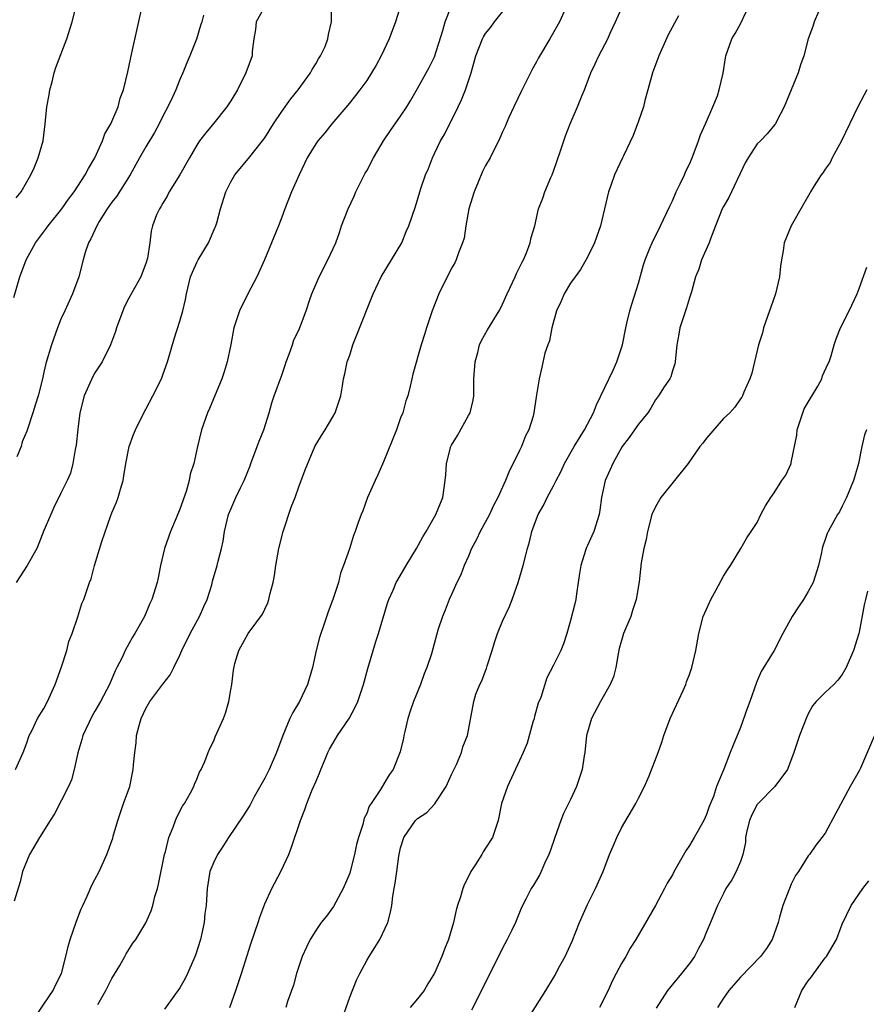
# Model space of a CAD drawing. Units: inches. Extents: x 2547000 to 2550000, y 1545000 to 1548000.
# Drawn here: x 2547740 to 2547840, y 1546995 to 1547111 of the extents above; entities that cross this region are included whole.
import ezdxf

# ---------------------------------------------------------------- set-up
doc = ezdxf.new("R2010")
doc.units = ezdxf.units.IN
doc.header["$MEASUREMENT"] = 0
doc.layers.add('LD25471545_2ft', color=103, linetype='Continuous')

msp = doc.modelspace()

# ---------------------------------------------------------------- linework, layer by layer
at = {"layer": 'LD25471545_2ft'}
for points, elevation in [([(2547741.36, 1546993), (2547743, 1546995.37), (2547744.07, 1546997), (2547744.37, 1546997.63), (2547745.07, 1546999), (2547745.56, 1547001), (2547745.83, 1547002.17), (2547746.07, 1547003), (2547746.84, 1547005.16), (2547747.39, 1547006.61), (2547747.56, 1547007), (2547748.08, 1547008.08), (2547748.63, 1547009.37), (2547749, 1547010.05), (2547749.49, 1547011), (2547750.39, 1547013), (2547751.09, 1547014.91), (2547751.15, 1547015.15), (2547751.69, 1547017), (2547752.38, 1547019), (2547753.1, 1547021), (2547753.52, 1547023), (2547753.55, 1547023.55), (2547753.68, 1547025), (2547753.85, 1547026.15), (2547753.89, 1547027), (2547754.19, 1547028.19), (2547754.43, 1547029), (2547755, 1547030.18), (2547755.47, 1547031), (2547757, 1547033.06), (2547757.87, 1547034.13), (2547758.31, 1547035), (2547759, 1547036.45), (2547759.22, 1547037), (2547760.2, 1547039), (2547761.31, 1547041), (2547761.81, 1547042.19), (2547762.2, 1547043), (2547762.75, 1547044.75), (2547762.85, 1547045.15), (2547763.4, 1547047), (2547763.5, 1547047.51), (2547763.9, 1547049), (2547764.11, 1547049.89), (2547764.26, 1547051), (2547764.73, 1547053), (2547765, 1547053.66), (2547765.6, 1547055), (2547766.15, 1547056.15), (2547766.57, 1547057), (2547767.27, 1547058.73), (2547767.36, 1547059), (2547768.12, 1547061), (2547768.34, 1547061.66), (2547768.89, 1547063), (2547769.5, 1547065), (2547769.83, 1547066.17), (2547770.12, 1547067), (2547771, 1547069.43), (2547771.41, 1547070.59), (2547771.52, 1547071), (2547771.89, 1547071.89), (2547772.28, 1547073), (2547772.44, 1547073.56), (2547773, 1547074.71), (2547773.22, 1547075.22), (2547773.86, 1547077), (2547774.31, 1547078.31), (2547774.56, 1547079), (2547775.39, 1547081), (2547776.44, 1547083), (2547777.37, 1547085), (2547777.78, 1547086.22), (2547778.05, 1547087), (2547778.81, 1547089), (2547779.52, 1547090.48), (2547779.74, 1547091), (2547780.82, 1547093.18), (2547781, 1547093.48), (2547781.8, 1547095), (2547782.99, 1547097), (2547783.79, 1547098.21), (2547785, 1547099.92), (2547785.73, 1547101), (2547786.21, 1547101.79), (2547787, 1547103.16), (2547788.35, 1547105.65), (2547789, 1547106.89), (2547789.98, 1547109.98), (2547790.25, 1547111), (2547791.59, 1547114.41)], 7770), ([(2547739.45, 1547078.55), (2547740.15, 1547081), (2547740.9, 1547083), (2547742.02, 1547085), (2547743.29, 1547086.71), (2547743.48, 1547087), (2547745.09, 1547089), (2547745.88, 1547090.12), (2547746.56, 1547091), (2547747.87, 1547093), (2547748.26, 1547093.74), (2547748.98, 1547095), (2547749.9, 1547097), (2547750.18, 1547097.82), (2547750.88, 1547099), (2547751.73, 1547101), (2547751.97, 1547102.03), (2547752.36, 1547103), (2547752.89, 1547105.11), (2547753.35, 1547107.35), (2547754.68, 1547113.32)], 7760), ([(2547777.86, 1546993), (2547779, 1546996.19), (2547779.81, 1546998.19), (2547780.21, 1546999), (2547781, 1547000.53), (2547781.29, 1547001), (2547781.97, 1547002.03), (2547782.56, 1547003), (2547783.49, 1547005), (2547783.81, 1547006.19), (2547783.95, 1547007), (2547784.08, 1547008.08), (2547784.23, 1547009), (2547784.37, 1547009.63), (2547784.54, 1547011), (2547784.79, 1547012.79), (2547785, 1547013.78), (2547785.37, 1547015), (2547786.75, 1547017), (2547787, 1547017.23), (2547788.07, 1547017.93), (2547789.04, 1547018.96), (2547789.14, 1547019.14), (2547790.37, 1547021), (2547791, 1547022.4), (2547791.58, 1547023.58), (2547792.18, 1547025), (2547792.34, 1547025.66), (2547792.87, 1547027), (2547793.6, 1547031), (2547793.87, 1547031.87), (2547794.31, 1547033), (2547794.57, 1547033.43), (2547795, 1547034.63), (2547795.11, 1547034.89), (2547795.19, 1547035.19), (2547795.78, 1547037), (2547796.04, 1547037.96), (2547796.41, 1547039), (2547797, 1547040.47), (2547797.81, 1547042.19), (2547798.12, 1547043), (2547798.83, 1547045), (2547799.43, 1547047), (2547799.92, 1547049), (2547800.19, 1547049.81), (2547800.44, 1547051), (2547801, 1547052.52), (2547801.18, 1547053), (2547801.85, 1547054.15), (2547802.25, 1547055), (2547803, 1547056.39), (2547803.3, 1547057), (2547803.9, 1547058.1), (2547804.31, 1547059), (2547805.45, 1547061), (2547806.66, 1547063), (2547807.69, 1547065), (2547808.08, 1547065.92), (2547810.02, 1547070.02), (2547810.46, 1547071), (2547811.12, 1547073), (2547811.51, 1547075), (2547811.68, 1547075.68), (2547811.99, 1547077), (2547812.22, 1547077.78), (2547813, 1547080.25), (2547813.61, 1547082.39), (2547813.8, 1547083), (2547814.36, 1547084.36), (2547814.6, 1547085), (2547815.59, 1547087), (2547816.69, 1547089.31), (2547817, 1547089.94), (2547817.46, 1547091), (2547817.92, 1547091.92), (2547818.43, 1547093), (2547818.59, 1547093.41), (2547819, 1547094.26), (2547819.33, 1547095), (2547820.06, 1547097), (2547820.29, 1547097.71), (2547820.9, 1547099), (2547821.76, 1547101), (2547822.3, 1547102.3), (2547822.51, 1547103), (2547822.97, 1547104.97), (2547823.24, 1547106.76), (2547823.29, 1547107), (2547824.01, 1547109), (2547824.38, 1547109.62), (2547825, 1547110.78), (2547826.37, 1547113.63)], 7780), ([(2547785.02, 1547113), (2547784.39, 1547111), (2547783.65, 1547109), (2547782.69, 1547107), (2547782.1, 1547105.9), (2547781.57, 1547105), (2547781, 1547104.1), (2547780.2, 1547103), (2547779.68, 1547102.32), (2547778.79, 1547101.21), (2547776.91, 1547099), (2547776.06, 1547097.94), (2547775.23, 1547097), (2547775, 1547096.66), (2547774, 1547095), (2547773.04, 1547093), (2547772.15, 1547091), (2547771.35, 1547089), (2547771, 1547088.01), (2547770.6, 1547087), (2547768.96, 1547083), (2547768.05, 1547081), (2547767, 1547079), (2547766.02, 1547077), (2547765.37, 1547075), (2547764.99, 1547073.01), (2547764.59, 1547071), (2547764.21, 1547069.79), (2547763.93, 1547069), (2547762.51, 1547065.49), (2547762.27, 1547065), (2547761.54, 1547063), (2547761.07, 1547061), (2547760.64, 1547059), (2547760.23, 1547057.77), (2547760.1, 1547057), (2547759.74, 1547055.74), (2547759, 1547053.65), (2547758.57, 1547052.57), (2547757.9, 1547051), (2547757.66, 1547050.35), (2547757.21, 1547049), (2547756.73, 1547047), (2547756.45, 1547045.55), (2547756.32, 1547045), (2547755.71, 1547043), (2547755.48, 1547042.52), (2547754.83, 1547041), (2547753.71, 1547039), (2547753.44, 1547038.56), (2547752.57, 1547037), (2547752.19, 1547036.19), (2547751.59, 1547035), (2547751.38, 1547034.62), (2547750.7, 1547033), (2547749.65, 1547031), (2547749, 1547029.87), (2547748.69, 1547029.31), (2547747.59, 1547027), (2547747.46, 1547026.54), (2547746.97, 1547024.97), (2547746.56, 1547023), (2547746.23, 1547021.77), (2547745.9, 1547021), (2547744.23, 1547017.77), (2547743.73, 1547017), (2547742.47, 1547015), (2547741.29, 1547013), (2547740.48, 1547011), (2547740.21, 1547009.79), (2547739.49, 1547007.49)], 7768), ([(2547739.65, 1547023), (2547740.55, 1547025), (2547741, 1547026.15), (2547741.27, 1547027), (2547741.56, 1547027.56), (2547742.25, 1547029), (2547743, 1547030.17), (2547743.42, 1547031), (2547744.32, 1547033), (2547745.07, 1547035.07), (2547745.68, 1547037), (2547745.94, 1547038.06), (2547746.31, 1547039), (2547746.98, 1547040.98), (2547747.47, 1547042.53), (2547747.68, 1547043), (2547748.36, 1547045), (2547748.54, 1547045.46), (2547748.96, 1547047), (2547749.82, 1547049.82), (2547750.88, 1547052.88), (2547751, 1547053.2), (2547751.54, 1547054.46), (2547751.74, 1547055), (2547752, 1547056), (2547752.32, 1547057), (2547752.42, 1547057.58), (2547752.64, 1547059), (2547753.04, 1547061), (2547753.55, 1547062.45), (2547753.77, 1547063), (2547754.75, 1547065), (2547755, 1547065.43), (2547755.82, 1547067), (2547756.83, 1547069), (2547757, 1547069.44), (2547757.56, 1547071), (2547758.32, 1547073.68), (2547759, 1547075.79), (2547759.36, 1547077), (2547759.68, 1547078.32), (2547759.8, 1547079), (2547760.27, 1547081), (2547760.48, 1547081.52), (2547761, 1547082.66), (2547761.17, 1547083), (2547762.36, 1547085), (2547763.17, 1547086.83), (2547763.24, 1547087), (2547763.34, 1547087.34), (2547763.8, 1547089), (2547764.42, 1547091), (2547765, 1547092.16), (2547765.48, 1547093), (2547767.08, 1547094.92), (2547768.74, 1547097), (2547769, 1547097.37), (2547770.03, 1547099), (2547771, 1547100.45), (2547772.06, 1547101.94), (2547772.93, 1547103), (2547774.4, 1547105), (2547774.59, 1547105.41), (2547775, 1547106.08), (2547775.33, 1547106.67), (2547775.57, 1547107), (2547776.11, 1547108.11), (2547776.44, 1547109), (2547776.5, 1547109.5), (2547776.86, 1547111), (2547776.84, 1547112.84)], 7766), ([(2547769, 1547112.82), (2547767.97, 1547111), (2547767.9, 1547110.1), (2547767.71, 1547109), (2547767.53, 1547107.53), (2547767.53, 1547107), (2547766.78, 1547105), (2547765.77, 1547103), (2547765, 1547101.7), (2547764.55, 1547101), (2547763, 1547099.06), (2547762.05, 1547097.95), (2547761.33, 1547097), (2547761, 1547096.5), (2547760.13, 1547095), (2547759, 1547093.01), (2547757.75, 1547091), (2547757.51, 1547090.49), (2547757, 1547089.68), (2547756.77, 1547089.23), (2547756.59, 1547089), (2547756.27, 1547088.27), (2547755.78, 1547087), (2547755.62, 1547086.38), (2547755.47, 1547085), (2547755.2, 1547083.2), (2547755, 1547082.55), (2547754.56, 1547081.44), (2547754.41, 1547081), (2547753, 1547078.48), (2547752.5, 1547077.5), (2547752.28, 1547077), (2547751.55, 1547075), (2547751.43, 1547074.57), (2547750.84, 1547073), (2547749.86, 1547071), (2547749, 1547069.7), (2547748.74, 1547069.26), (2547747.73, 1547067), (2547747.24, 1547065), (2547747, 1547063.05), (2547746.81, 1547061.19), (2547746.67, 1547060.67), (2547746.4, 1547059), (2547746.11, 1547057.89), (2547745.72, 1547057), (2547745, 1547055.51), (2547744.17, 1547053.83), (2547743.79, 1547053), (2547743, 1547051.12), (2547742.41, 1547049.59), (2547742.14, 1547049), (2547741.04, 1547047), (2547739.71, 1547045)], 7764), ([(2547739.72, 1547090.28), (2547740.31, 1547091), (2547741, 1547092.19), (2547741.45, 1547093), (2547741.83, 1547093.83), (2547742.3, 1547095), (2547742.89, 1547097), (2547743.15, 1547099), (2547743.35, 1547101), (2547743.6, 1547102.4), (2547743.69, 1547103), (2547743.95, 1547103.95), (2547744.2, 1547105), (2547744.38, 1547105.62), (2547745.68, 1547109), (2547746.33, 1547111), (2547746.83, 1547113)], 7758), ([(2547749.35, 1546995.35), (2547750.27, 1546997), (2547751, 1546998.41), (2547751.92, 1546999.92), (2547752.54, 1547001), (2547752.68, 1547001.32), (2547753.46, 1547002.54), (2547753.8, 1547003), (2547755, 1547004.97), (2547755.62, 1547006.38), (2547755.8, 1547007), (2547756.05, 1547008.05), (2547756.35, 1547009), (2547756.49, 1547009.51), (2547757.21, 1547013), (2547757.32, 1547013.32), (2547757.7, 1547015), (2547758.22, 1547016.22), (2547758.48, 1547017), (2547758.63, 1547017.37), (2547759.33, 1547018.67), (2547759.55, 1547019), (2547760.27, 1547020.27), (2547760.64, 1547021), (2547760.72, 1547021.28), (2547761, 1547021.87), (2547761.32, 1547022.68), (2547761.52, 1547023), (2547761.95, 1547023.95), (2547762.34, 1547025), (2547762.53, 1547025.47), (2547763, 1547026.39), (2547763.17, 1547026.83), (2547764.13, 1547029), (2547764.37, 1547029.63), (2547764.78, 1547031), (2547765, 1547032.37), (2547765.13, 1547033), (2547765.31, 1547034.69), (2547765.48, 1547035.48), (2547765.93, 1547037), (2547767.03, 1547039), (2547768.73, 1547041.27), (2547769, 1547041.89), (2547769.37, 1547042.63), (2547769.48, 1547043), (2547769.61, 1547043.61), (2547769.99, 1547045), (2547770.16, 1547045.84), (2547770.31, 1547047), (2547770.65, 1547049), (2547771.15, 1547051), (2547772.12, 1547053.88), (2547772.57, 1547055), (2547773, 1547056.28), (2547773.74, 1547058.26), (2547774.9, 1547061), (2547775, 1547061.2), (2547775.67, 1547062.33), (2547776.1, 1547063), (2547777, 1547064.5), (2547777.28, 1547065), (2547777.73, 1547066.27), (2547777.96, 1547067), (2547778.17, 1547068.17), (2547778.29, 1547069), (2547778.44, 1547069.56), (2547778.72, 1547071), (2547779, 1547071.76), (2547779.37, 1547073), (2547779.85, 1547074.15), (2547781.75, 1547079), (2547782.71, 1547081), (2547783.93, 1547083), (2547785.12, 1547085), (2547785.66, 1547086.34), (2547785.97, 1547087), (2547786.73, 1547089.27), (2547787.39, 1547091.39), (2547787.93, 1547093), (2547788.27, 1547093.73), (2547788.74, 1547095), (2547789, 1547095.5), (2547789.71, 1547097), (2547790.19, 1547097.81), (2547791.79, 1547101), (2547792.18, 1547101.82), (2547792.65, 1547103), (2547793.32, 1547105), (2547793.86, 1547107), (2547794.62, 1547109), (2547794.75, 1547109.25), (2547795, 1547109.62), (2547795.61, 1547110.39), (2547796.06, 1547111), (2547797.67, 1547113)], 7772), ([(2547804.24, 1547112.24), (2547803.72, 1547111), (2547802.74, 1547109.26), (2547802.56, 1547109), (2547801.25, 1547106.75), (2547801, 1547106.29), (2547800.53, 1547105.47), (2547799.18, 1547102.82), (2547798.32, 1547101), (2547797.75, 1547099.75), (2547797.42, 1547099), (2547797.3, 1547098.7), (2547797, 1547098.07), (2547796.68, 1547097.32), (2547795.53, 1547095), (2547795, 1547094.1), (2547794.62, 1547093.38), (2547794.14, 1547092.14), (2547793.64, 1547091), (2547793.04, 1547089), (2547792.68, 1547087), (2547792.47, 1547085.53), (2547792.3, 1547085), (2547791.8, 1547083.8), (2547791.54, 1547083), (2547791.37, 1547082.63), (2547791, 1547082), (2547790.66, 1547081.34), (2547790.47, 1547081), (2547789.49, 1547079), (2547788.71, 1547077), (2547788.03, 1547075), (2547787.8, 1547074.2), (2547787.41, 1547073), (2547786.45, 1547069.55), (2547786.32, 1547069), (2547786.12, 1547068.12), (2547785.84, 1547067), (2547785.62, 1547066.38), (2547785.25, 1547065), (2547785, 1547064.38), (2547784.5, 1547063), (2547783, 1547059.23), (2547782.33, 1547057.67), (2547781.98, 1547057), (2547781.1, 1547055), (2547780.56, 1547053.44), (2547780.34, 1547053), (2547779.96, 1547051.96), (2547779.65, 1547051), (2547779.44, 1547050.56), (2547778.97, 1547048.97), (2547778.29, 1547047), (2547777.9, 1547046.1), (2547777.67, 1547045), (2547777.02, 1547043.02), (2547776.46, 1547041.54), (2547775.91, 1547039.91), (2547775.59, 1547039), (2547775.46, 1547038.54), (2547775.05, 1547037), (2547774.61, 1547035), (2547774.02, 1547033), (2547773.07, 1547031), (2547772.31, 1547029.69), (2547771.96, 1547029), (2547771.12, 1547027), (2547770.39, 1547025), (2547769.52, 1547023), (2547769, 1547021.98), (2547767.77, 1547019.77), (2547767.23, 1547018.77), (2547766.47, 1547017.53), (2547764.71, 1547015), (2547764.07, 1547013.93), (2547763.43, 1547013), (2547763, 1547012.11), (2547762.55, 1547011), (2547762.21, 1547009), (2547762.09, 1547007), (2547761.96, 1547006.04), (2547761.86, 1547005), (2547761.42, 1547003), (2547760.86, 1547001.14), (2547760.6, 1547000.6), (2547759.9, 1546999), (2547759.61, 1546998.39), (2547759, 1546997.29), (2547757.21, 1546994.79)], 7774), ([(2547764.88, 1546995), (2547765.61, 1546997), (2547766.27, 1546999), (2547766.91, 1547001.09), (2547767.41, 1547002.59), (2547768.23, 1547005), (2547768.4, 1547005.6), (2547769, 1547007.2), (2547769.82, 1547009), (2547770.88, 1547011), (2547771.82, 1547013), (2547772.16, 1547013.84), (2547773.22, 1547017), (2547773.72, 1547018.28), (2547773.95, 1547019), (2547774.6, 1547020.6), (2547775, 1547021.55), (2547775.45, 1547022.55), (2547775.61, 1547023), (2547776.03, 1547024.03), (2547776.44, 1547025), (2547776.62, 1547025.38), (2547777, 1547026.05), (2547777.58, 1547027), (2547778.94, 1547029), (2547779.66, 1547030.34), (2547779.95, 1547031), (2547780.63, 1547033), (2547781.13, 1547034.87), (2547781.75, 1547037), (2547782.07, 1547038.07), (2547782.38, 1547039), (2547783.44, 1547042.56), (2547783.6, 1547043), (2547784.12, 1547044.12), (2547784.49, 1547045), (2547784.67, 1547045.33), (2547785.66, 1547047), (2547786.88, 1547049), (2547787.61, 1547050.39), (2547788.01, 1547051), (2547789.14, 1547053), (2547789.95, 1547055), (2547790.26, 1547057), (2547790.32, 1547057.68), (2547790.39, 1547059), (2547790.9, 1547061), (2547791, 1547061.19), (2547791.69, 1547062.31), (2547793, 1547064.65), (2547793.17, 1547065), (2547793.52, 1547066.48), (2547793.6, 1547067), (2547793.6, 1547067.6), (2547793.63, 1547069), (2547793.76, 1547071), (2547794.07, 1547072.07), (2547794.3, 1547073), (2547794.51, 1547073.49), (2547795.23, 1547074.77), (2547796.61, 1547077), (2547796.75, 1547077.25), (2547797, 1547077.76), (2547797.55, 1547079), (2547798.48, 1547081), (2547798.63, 1547081.37), (2547799, 1547082.07), (2547799.29, 1547082.71), (2547799.46, 1547083), (2547799.82, 1547083.82), (2547800.27, 1547085), (2547800.37, 1547085.63), (2547800.79, 1547087), (2547801.24, 1547089), (2547801.74, 1547090.26), (2547801.97, 1547091), (2547802.69, 1547092.69), (2547802.84, 1547093), (2547803, 1547093.41), (2547803.84, 1547095.84), (2547804.4, 1547097.6), (2547804.98, 1547099), (2547805.84, 1547101), (2547806.39, 1547102.39), (2547806.65, 1547103), (2547807.4, 1547105), (2547807.92, 1547106.08), (2547808.32, 1547107), (2547809.38, 1547109), (2547809.67, 1547109.67), (2547810.29, 1547111), (2547811, 1547112.57)], 7776), ([(2547834.2, 1547112.2), (2547833.69, 1547111), (2547833.55, 1547110.45), (2547832.97, 1547109), (2547832.46, 1547107), (2547832.07, 1547105.93), (2547831.79, 1547105), (2547830.16, 1547101), (2547829.26, 1547099.26), (2547829.14, 1547099), (2547829.08, 1547098.92), (2547828.16, 1547097.84), (2547827.38, 1547097), (2547827, 1547096.63), (2547825.91, 1547095), (2547825.58, 1547094.42), (2547823.66, 1547090.34), (2547823, 1547089.26), (2547822.87, 1547089), (2547822.06, 1547087), (2547821.47, 1547085.47), (2547821.31, 1547085), (2547820.43, 1547083), (2547820.11, 1547081.89), (2547819.73, 1547081), (2547819.23, 1547079.23), (2547819.14, 1547078.86), (2547819, 1547078.51), (2547818.66, 1547077.34), (2547817.88, 1547075), (2547817.74, 1547074.26), (2547817.53, 1547073), (2547817.31, 1547071), (2547817.27, 1547070.73), (2547817, 1547069.92), (2547816.8, 1547069.2), (2547816.69, 1547069), (2547816.04, 1547068.04), (2547815.38, 1547067), (2547815, 1547066.51), (2547814.45, 1547065.55), (2547814.11, 1547065), (2547813, 1547063.66), (2547812.55, 1547063), (2547811.91, 1547062.09), (2547811.08, 1547061), (2547809.98, 1547059), (2547809.69, 1547058.31), (2547809.1, 1547057), (2547808.65, 1547055), (2547808.47, 1547053.53), (2547808.36, 1547053), (2547807.75, 1547051), (2547807.5, 1547050.5), (2547807, 1547049.35), (2547806.88, 1547049.12), (2547806.78, 1547048.78), (2547806.21, 1547047), (2547806.06, 1547046.06), (2547805.92, 1547045), (2547805.69, 1547043.69), (2547805.62, 1547043), (2547805.51, 1547042.49), (2547805, 1547040.52), (2547804.57, 1547039), (2547804.19, 1547037.81), (2547803.85, 1547037), (2547803, 1547035.27), (2547802.23, 1547033.77), (2547801.49, 1547031.49), (2547801.21, 1547030.79), (2547800.76, 1547029.24), (2547800.71, 1547029), (2547800.58, 1547028.58), (2547799.9, 1547026.1), (2547799.44, 1547025), (2547799, 1547024.04), (2547797.57, 1547021), (2547796.88, 1547019), (2547796.47, 1547017), (2547796.19, 1547016.19), (2547795.82, 1547015), (2547795, 1547013.72), (2547794.7, 1547013.3), (2547794.55, 1547013), (2547793.83, 1547011.83), (2547793.28, 1547011), (2547793, 1547010.42), (2547792.51, 1547009.49), (2547792.31, 1547009), (2547792.03, 1547008.03), (2547791.69, 1547007), (2547791.55, 1547006.45), (2547791.24, 1547005), (2547790.65, 1547003), (2547790.15, 1547001.85), (2547789.85, 1547001), (2547789, 1546999.04), (2547788.21, 1546997.79), (2547787.75, 1546997), (2547787, 1546996.02), (2547786.13, 1546995)], 7782), ([(2547761.79, 1547111.79), (2547761.59, 1547111), (2547761.44, 1547110.56), (2547760.95, 1547108.95), (2547760.18, 1547107), (2547759.81, 1547106.19), (2547759.37, 1547105), (2547759, 1547104.22), (2547758.53, 1547103), (2547758.14, 1547102.14), (2547757.59, 1547101), (2547757, 1547099.89), (2547756.57, 1547099), (2547756.03, 1547097.97), (2547755, 1547096.29), (2547754.23, 1547095), (2547753.15, 1547093), (2547751.54, 1547090.46), (2547751, 1547089.76), (2547750.44, 1547089), (2547749.51, 1547087.51), (2547749.21, 1547087), (2547748.53, 1547085.47), (2547748.24, 1547085), (2547747.86, 1547083.86), (2547747.62, 1547083), (2547747.12, 1547081), (2547746.37, 1547079), (2547745.44, 1547077), (2547745, 1547076.01), (2547744.59, 1547075), (2547743.89, 1547073), (2547743.22, 1547070.78), (2547743, 1547069.78), (2547742.81, 1547069), (2547742.3, 1547067), (2547742.01, 1547065.99), (2547741.68, 1547065), (2547741, 1547062.81), (2547740.45, 1547061.55), (2547740.3, 1547061), (2547739.79, 1547059.79)], 7762), ([(2547817.73, 1547111.73), (2547816.52, 1547109.48), (2547815.39, 1547107), (2547815.3, 1547106.7), (2547814.65, 1547105), (2547814.11, 1547103), (2547813.75, 1547101.75), (2547813.58, 1547101), (2547813, 1547099.33), (2547812.38, 1547097.62), (2547811.25, 1547095.25), (2547811.14, 1547095), (2547810.17, 1547093), (2547809.76, 1547091.76), (2547809.47, 1547091), (2547808.53, 1547087), (2547807.83, 1547085), (2547807, 1547083.31), (2547806.16, 1547081.84), (2547805.54, 1547081), (2547805, 1547080.23), (2547804.25, 1547079), (2547803.89, 1547078.11), (2547803.37, 1547077), (2547802.81, 1547075), (2547802.53, 1547073.47), (2547802.33, 1547073), (2547801.99, 1547071.99), (2547801.64, 1547070.36), (2547801.3, 1547069), (2547801, 1547067.11), (2547800.73, 1547065.27), (2547800.7, 1547065), (2547800.6, 1547064.6), (2547800.11, 1547063), (2547799.72, 1547062.28), (2547799.23, 1547061), (2547799, 1547060.54), (2547798.26, 1547059), (2547797.82, 1547058.18), (2547797.35, 1547057), (2547796.43, 1547055), (2547795.94, 1547054.06), (2547795.45, 1547053), (2547795, 1547052.14), (2547794.38, 1547051), (2547793.94, 1547050.06), (2547793.36, 1547049), (2547793, 1547048.12), (2547792.49, 1547047), (2547792.07, 1547045.93), (2547791.63, 1547045), (2547791, 1547043.59), (2547790.72, 1547043), (2547790.24, 1547041.76), (2547789.92, 1547041), (2547789.39, 1547039.39), (2547788.78, 1547037.22), (2547788.63, 1547036.63), (2547788.1, 1547035), (2547787.75, 1547034.25), (2547787.32, 1547033), (2547786.51, 1547031), (2547786.14, 1547029.86), (2547785.86, 1547029), (2547785.48, 1547027.48), (2547785.38, 1547027), (2547785.33, 1547026.67), (2547784.93, 1547025.07), (2547784.11, 1547023), (2547783.63, 1547022.37), (2547782.64, 1547020.64), (2547781.53, 1547019), (2547781.31, 1547018.69), (2547781, 1547017.83), (2547780.71, 1547017.29), (2547780.53, 1547016.53), (2547780.04, 1547015), (2547779.81, 1547014.19), (2547779.58, 1547013), (2547779.07, 1547011), (2547779, 1547010.8), (2547778.22, 1547009), (2547777.11, 1547006.89), (2547776.25, 1547005.75), (2547775.65, 1547005), (2547775, 1547004.05), (2547774.34, 1547003), (2547773.9, 1547002.1), (2547773.4, 1547001), (2547773, 1546999.83), (2547772.74, 1546999), (2547772.4, 1546997.6), (2547771.69, 1546995.69), (2547771.47, 1546995)], 7778), ([(2547839.9, 1547103), (2547839.57, 1547102.43), (2547838.82, 1547101), (2547836.9, 1547097), (2547835.82, 1547095), (2547835.56, 1547094.44), (2547835, 1547093.66), (2547834.74, 1547093.26), (2547834.53, 1547093), (2547833.7, 1547091.7), (2547833.27, 1547091), (2547833.18, 1547090.82), (2547832.44, 1547089.56), (2547831, 1547087), (2547830.18, 1547085), (2547830.05, 1547084.05), (2547829.84, 1547083), (2547829.74, 1547082.26), (2547829.61, 1547081), (2547829.15, 1547079), (2547828.58, 1547077.42), (2547828.44, 1547077), (2547827.72, 1547075), (2547827.59, 1547074.41), (2547827.14, 1547073), (2547826.34, 1547069.66), (2547826.1, 1547069), (2547825.4, 1547067.4), (2547825.25, 1547067), (2547825.16, 1547066.84), (2547825, 1547066.63), (2547824.35, 1547065.65), (2547823.76, 1547065), (2547823, 1547064.3), (2547821, 1547061.99), (2547820.59, 1547061.41), (2547820.24, 1547061), (2547818.84, 1547059), (2547815.64, 1547055), (2547815, 1547053.9), (2547814.59, 1547053), (2547814.06, 1547051), (2547813.93, 1547050.07), (2547813.64, 1547049), (2547813.32, 1547047.32), (2547813.07, 1547045.07), (2547812.75, 1547043), (2547812.3, 1547041.7), (2547812.1, 1547041), (2547811.26, 1547039), (2547811, 1547038.17), (2547810.75, 1547037.25), (2547810.6, 1547036.6), (2547810.32, 1547035), (2547810.08, 1547033.92), (2547809.67, 1547033), (2547808.54, 1547031), (2547807.47, 1547029), (2547807, 1547027.41), (2547806.89, 1547027), (2547806.68, 1547025), (2547806.61, 1547024.61), (2547806.39, 1547023), (2547806.05, 1547022.05), (2547805.71, 1547021), (2547805, 1547019.47), (2547804.19, 1547017.81), (2547803.87, 1547017), (2547803.15, 1547015), (2547802.61, 1547013.39), (2547802.46, 1547013), (2547801.95, 1547011.95), (2547801.54, 1547011), (2547801.37, 1547010.63), (2547801, 1547009.99), (2547800.63, 1547009.37), (2547800.35, 1547009), (2547799.73, 1547007.73), (2547799.24, 1547006.76), (2547798.53, 1547005), (2547798.1, 1547004.1), (2547797.55, 1547003), (2547797, 1547001.98), (2547796.52, 1547001), (2547795, 1546997.97), (2547794.54, 1546997), (2547793.34, 1546994.66)], 7784), ([(2547800.13, 1546993.87), (2547802.1, 1546997), (2547803, 1546998.49), (2547803.19, 1546998.81), (2547803.6, 1546999.6), (2547804.37, 1547001), (2547804.58, 1547001.42), (2547805.2, 1547002.8), (2547806.05, 1547005), (2547807, 1547007.11), (2547807.96, 1547009), (2547808.84, 1547011), (2547809.61, 1547013), (2547810.01, 1547013.99), (2547810.44, 1547015), (2547811, 1547016.12), (2547812.7, 1547019), (2547813, 1547019.62), (2547813.72, 1547021), (2547814.26, 1547022.26), (2547815.33, 1547025), (2547815.77, 1547026.23), (2547815.99, 1547027), (2547816.74, 1547029), (2547818.28, 1547032.28), (2547818.59, 1547033), (2547818.67, 1547033.33), (2547819, 1547034.18), (2547819.29, 1547035), (2547819.75, 1547037), (2547820.1, 1547039), (2547820.64, 1547041), (2547821, 1547041.86), (2547821.35, 1547042.65), (2547821.53, 1547043), (2547822.16, 1547044.16), (2547823, 1547045.74), (2547823.5, 1547046.5), (2547823.85, 1547047), (2547825.07, 1547049), (2547825.75, 1547050.25), (2547826.29, 1547051), (2547827, 1547052.08), (2547827.43, 1547053), (2547827.95, 1547054.05), (2547828.58, 1547055), (2547829, 1547055.56), (2547829.9, 1547057), (2547830.34, 1547057.66), (2547830.97, 1547059), (2547831, 1547059.12), (2547831.65, 1547062.35), (2547831.7, 1547063), (2547832.34, 1547065), (2547832.53, 1547065.47), (2547834.11, 1547068.11), (2547834.6, 1547069), (2547834.68, 1547069.32), (2547835.29, 1547070.71), (2547835.46, 1547071), (2547835.71, 1547071.71), (2547836.06, 1547073), (2547836.29, 1547073.71), (2547836.8, 1547075), (2547837.81, 1547077), (2547838.76, 1547079), (2547839, 1547079.62), (2547839.89, 1547082.11)], 7786), ([(2547839.86, 1547063), (2547839.62, 1547062.38), (2547839.3, 1547061), (2547838.92, 1547059), (2547838.48, 1547057.52), (2547838.34, 1547057), (2547837.5, 1547055), (2547837, 1547053.99), (2547836.66, 1547053.34), (2547836.46, 1547053), (2547835.35, 1547051), (2547835.24, 1547050.76), (2547835, 1547050.07), (2547834.71, 1547049.29), (2547834.63, 1547049), (2547834.55, 1547048.55), (2547834.2, 1547047), (2547833.59, 1547045), (2547833, 1547043.95), (2547832.44, 1547043), (2547831.84, 1547042.16), (2547831.1, 1547041), (2547830, 1547039), (2547829, 1547037.01), (2547827.47, 1547034.53), (2547827, 1547033.43), (2547826.86, 1547033.14), (2547826.1, 1547031), (2547825.82, 1547030.18), (2547825, 1547027.95), (2547824.14, 1547025.86), (2547823.82, 1547025), (2547823.05, 1547023.05), (2547822.21, 1547021), (2547821.82, 1547019.82), (2547821.34, 1547018.66), (2547821, 1547017.7), (2547820.69, 1547017), (2547819.56, 1547015), (2547819, 1547014.07), (2547818.57, 1547013.43), (2547817.49, 1547011.49), (2547817.13, 1547010.87), (2547817, 1547010.62), (2547816.39, 1547009.61), (2547816.07, 1547009), (2547815, 1547007.01), (2547812.68, 1547003), (2547812.02, 1547001.98), (2547811.5, 1547001), (2547811, 1547000.18), (2547810.39, 1546999), (2547809.9, 1546998.1), (2547809.44, 1546997), (2547808.41, 1546995)], 7788), ([(2547839.99, 1547043.99), (2547839.73, 1547043), (2547839.6, 1547042.4), (2547839, 1547039.18), (2547838.95, 1547039), (2547838.31, 1547037), (2547837.47, 1547035), (2547837, 1547034.19), (2547836.48, 1547033.52), (2547835.99, 1547033), (2547835, 1547032.06), (2547833.94, 1547031), (2547833.51, 1547030.49), (2547833, 1547029.55), (2547832.82, 1547029.18), (2547831.97, 1547027), (2547831.28, 1547025), (2547830.56, 1547023), (2547829.05, 1547021), (2547827.09, 1547019), (2547827, 1547018.88), (2547826.35, 1547017.65), (2547826.09, 1547017), (2547825.78, 1547015.78), (2547825.62, 1547015), (2547825.59, 1547014.41), (2547825.28, 1547013), (2547825, 1547012.17), (2547824.51, 1547011), (2547823.98, 1547010.02), (2547823.3, 1547009), (2547823, 1547008.41), (2547822.32, 1547007), (2547821.49, 1547005), (2547821, 1547003.89), (2547820.65, 1547003), (2547820.07, 1547001.93), (2547819.59, 1547001), (2547819, 1547000.16), (2547818.08, 1546999), (2547816.43, 1546997), (2547815.1, 1546994.9)], 7790), ([(2547840.81, 1547027), (2547839.14, 1547023.14), (2547839, 1547022.85), (2547837.95, 1547021), (2547836.21, 1547017.79), (2547835, 1547015.51), (2547834.61, 1547015), (2547833.89, 1547014.11), (2547833.14, 1547013), (2547833, 1547012.82), (2547831.83, 1547011), (2547831.49, 1547010.51), (2547831, 1547009.5), (2547830.78, 1547009), (2547830.02, 1547007), (2547829.62, 1547005.62), (2547829.45, 1547005), (2547829, 1547003.67), (2547828.74, 1547003), (2547828.09, 1547001.91), (2547827.38, 1547001), (2547825, 1546998.57), (2547823.66, 1546997), (2547823, 1546996.09), (2547822.31, 1546995)], 7792), ([(2547831.4, 1546995), (2547832.24, 1546997), (2547833, 1546998.11), (2547833.39, 1546998.61), (2547833.65, 1546999), (2547835, 1547000.82), (2547835.15, 1547001), (2547836.33, 1547003), (2547837, 1547004.81), (2547838.05, 1547007), (2547839.42, 1547009), (2547840.12, 1547009.88)], 7794)]:
    msp.add_lwpolyline(points, dxfattribs=dict(at, elevation=elevation))

doc.saveas('drawing.dxf')
